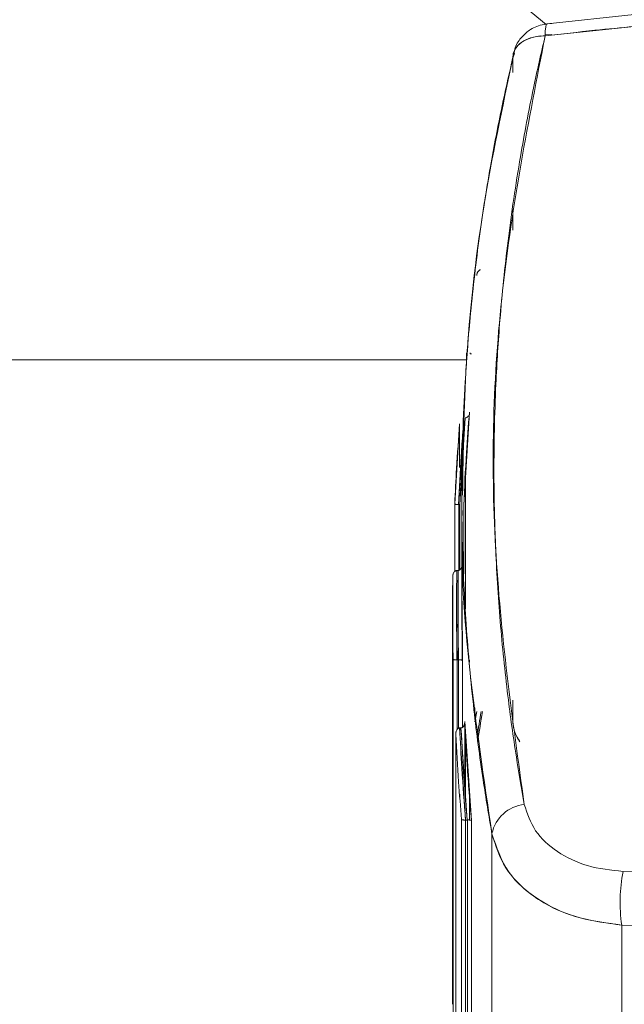
# Paper-space layout 'standard' of a CAD drawing. Units: millimetres. Extents: x 6 to 414, y 6 to 291.
# Drawn here: x 75 to 76, y 120 to 121 of the extents above; entities that cross this region are included whole.
import ezdxf

# ---------------------------------------------------------------- set-up
doc = ezdxf.new("R2010")
doc.units = ezdxf.units.MM

psp = doc.layouts.new('standard')

# ---------------------------------------------------------------- linework, layer by layer
at = {"color": 7, "linetype": 'Continuous', "lineweight": 15}
for p, q in [((75.8607, 120.6984), (75.645, 120.8786)), ((75.9645, 120.7104), (75.862, 120.6994)), ((75.8597, 120.6851), (75.9645, 120.6962)), ((75.8518, 120.6846), (75.8539, 120.6851)), ((75.8676, 120.6866), (75.8597, 120.6861)), ((75.8226, 120.6659), (75.82, 120.6525)), ((75.8234, 120.6642), (75.8214, 120.6587)), ((75.8214, 120.6587), (75.8214, 120.642)), ((75.8214, 120.4804), (75.8214, 120.456)), ((75.7668, 120.3108), (75.7668, 120.2986)), ((75.7713, 120.3112), (75.7711, 120.3101)), ((75.7715, 120.3101), (75.7711, 120.3101)), ((75.7722, 120.3101), (75.7726, 120.31)), ((75.7722, 120.3101), (75.7726, 120.31)), ((74.6623, 120.303), (75.7668, 120.303)), ((75.7704, 120.2414), (75.7637, 120.1317)), ((75.7531, 120.133), (75.7588, 120.2277)), ((75.7639, 120.2346), (75.7576, 120.1324)), ((75.7588, 120.2277), (75.7588, 120.1787)), ((75.7588, 120.176), (75.7588, 120.2277)), ((75.7591, 120.1324), (75.7654, 120.2346)), ((75.7639, 120.2346), (75.7635, 120.2346)), ((75.7657, 120.2346), (75.7654, 120.2346)), ((75.7657, 120.0093), (75.7657, 120.1708)), ((75.7531, 120.133), (75.7531, 120.0535)), ((75.7614, 120.1435), (75.7614, 120.0185)), ((75.7577, 120.1324), (75.7576, 120.1324)), ((75.7576, 120.1324), (75.7577, 120.1324)), ((75.7577, 120.0546), (75.7577, 120.1324)), ((75.7577, 120.1324), (75.759, 120.1324)), ((75.759, 120.0552), (75.759, 120.1324)), ((75.759, 120.1324), (75.7591, 120.1324)), ((75.7637, 120.051), (75.7637, 120.1317)), ((75.7637, 120.1317), (75.7637, 120.0508)), ((75.7554, 120.0545), (75.7554, 120.0545)), ((75.7554, 120.0545), (75.7554, 120.0443)), ((75.7554, 120.0545), (75.7554, 120.0545)), ((75.757, 120.0545), (75.7554, 120.0545)), ((75.757, 120.0545), (75.757, 119.9491)), ((75.757, 120.0545), (75.757, 120.0545)), ((75.757, 120.0545), (75.757, 120.0545)), ((75.7507, 119.9807), (75.7507, 120.0473)), ((75.7619, 120.0183), (75.7622, 119.9485)), ((75.7505, 120.0117), (75.7505, 119.543)), ((75.7554, 119.9911), (75.7554, 119.9492)), ((75.7617, 119.9488), (75.7617, 119.9834)), ((75.7511, 119.9498), (75.7511, 119.4901)), ((75.7558, 119.9491), (75.7559, 119.9491)), ((75.7558, 119.9491), (75.7559, 119.9491)), ((75.7558, 119.8671), (75.7558, 119.9491)), ((75.7559, 119.9491), (75.7575, 119.9491)), ((75.7575, 119.9491), (75.7576, 119.9491)), ((75.7575, 119.9491), (75.7576, 119.9491)), ((75.7576, 119.8686), (75.7576, 119.9491)), ((75.7622, 119.9485), (75.7622, 119.8697)), ((75.7622, 119.9485), (75.7622, 119.8696)), ((75.7704, 119.9464), (75.7704, 119.9487)), ((75.8214, 119.9017), (75.8214, 119.8772)), ((75.7769, 119.8928), (75.7769, 119.881)), ((75.7587, 119.8689), (75.759, 119.8689)), ((75.759, 119.8689), (75.7587, 119.8689)), ((75.7587, 119.8689), (75.7659, 119.7603)), ((75.759, 119.8689), (75.759, 119.8643)), ((75.7601, 119.8689), (75.759, 119.8689)), ((75.7604, 119.8689), (75.7601, 119.8689)), ((75.7604, 119.8689), (75.7601, 119.8689)), ((75.7676, 119.7603), (75.7604, 119.8689)), ((75.7648, 119.8752), (75.7648, 119.8764)), ((75.7648, 119.8764), (75.7726, 119.7598)), ((75.7648, 119.8764), (75.7648, 119.8764)), ((75.7648, 119.8023), (75.7648, 119.8761)), ((75.7543, 119.8617), (75.7543, 119.4158)), ((75.7543, 119.4158), (75.7543, 119.8614)), ((75.7657, 119.7893), (75.7657, 119.8609)), ((75.759, 119.7909), (75.759, 119.7874)), ((75.7704, 119.7603), (75.7704, 119.7893)), ((75.7601, 119.7733), (75.7601, 119.7719)), ((75.761, 119.7609), (75.761, 119.3326)), ((75.7657, 119.3262), (75.7657, 119.7603)), ((75.7657, 119.7603), (75.7659, 119.7603)), ((75.7659, 119.7603), (75.7676, 119.7603)), ((75.7676, 119.7603), (75.7679, 119.7603)), ((75.7676, 119.7603), (75.7679, 119.7603)), ((75.7679, 119.3262), (75.7679, 119.7603)), ((75.7726, 119.7598), (75.7726, 119.3198)), ((75.7969, 119.7442), (75.7969, 118.9913)), ((75.9501, 118.8763), (75.9501, 119.6365))]:
    psp.add_line(p, q, dxfattribs=at)
at = {"color": 7, "linetype": 'Continuous', "lineweight": 15, "flags": 128}
for points in [[(75.862, 120.6994), (75.862, 120.6994), (75.861, 120.6983), (75.8603, 120.6955), (75.8598, 120.691), (75.8597, 120.6851)], [(75.8597, 120.6851), (75.8598, 120.691), (75.8603, 120.6955), (75.861, 120.6983), (75.862, 120.6994), (75.8621, 120.6994)], [(75.8597, 120.6851), (75.8518, 120.6846), (75.8445, 120.6832), (75.8379, 120.6809), (75.8322, 120.6777), (75.8275, 120.6738), (75.8241, 120.6692), (75.8221, 120.6641), (75.8214, 120.6587)], [(75.7789, 119.8884), (75.7772, 119.878), (75.7769, 119.8761)], [(75.7769, 119.8761), (75.7772, 119.878), (75.7789, 119.8884)]]:
    psp.add_lwpolyline(points, dxfattribs=at)
at = {"color": 7, "linetype": 'Continuous', "lineweight": 15}
for centre, radius, start, end in [((75.759, 120.1275), 0.00486, 88.5231, 90.1145), ((77.8985, 119.5357), 2.1436, 170.5366, 171.3336), ((77.8985, 119.5358), 2.142, 170.5329, 171.4843), ((75.8392, 119.7357), 0.0431, 95.3883, 168.5514), ((76.1373, 119.6631), 0.1892, 168.8922, 188.0898)]:
    psp.add_arc(centre, radius, start, end, dxfattribs=at)
for points, knots in [([(75.8676, 120.6998), (75.8614, 120.6991), (75.8526, 120.6981), (75.8408, 120.6919), (75.8317, 120.684), (75.8245, 120.6737), (75.8231, 120.6661), (75.8226, 120.6635)], [0, 0, 0, 0, 0.291344, 0.419313, 0.633623, 0.870171, 1, 1, 1, 1]), ([(75.8597, 120.6851), (75.8792, 120.6873), (75.9141, 120.6913), (75.9491, 120.6947), (75.9645, 120.6962)], [0, 0, 0, 0, 0.560635, 1, 1, 1, 1]), ([(75.8351, 119.7786), (75.821, 119.8797), (75.7928, 120.0813), (75.8011, 120.3857), (75.8401, 120.5851), (75.8597, 120.6851)], [0, 0, 0, 0, 0.333869, 0.666068, 1, 1, 1, 1]), ([(75.8351, 119.7786), (75.8319, 119.7973), (75.8245, 119.84), (75.8146, 119.9119), (75.806, 119.9953), (75.8008, 120.08), (75.799, 120.1554), (75.7995, 120.2186), (75.8016, 120.2817), (75.8063, 120.3559), (75.8154, 120.4454), (75.8289, 120.5366), (75.8441, 120.6172), (75.8549, 120.6645), (75.8597, 120.6851)], [0, 0, 0, 0, 0.0619557, 0.1411589, 0.2375048, 0.3370502, 0.4199175, 0.486069, 0.5450264, 0.6279299, 0.7309854, 0.8410616, 0.9310315, 1, 1, 1, 1]), ([(75.8214, 120.6587), (75.8219, 120.6622), (75.8229, 120.6694), (75.8309, 120.6777), (75.8407, 120.6824), (75.8503, 120.6847), (75.8564, 120.6849), (75.8597, 120.6851)], [0, 0, 0, 0, 0.241448, 0.499349, 0.71064, 0.845642, 1, 1, 1, 1]), ([(75.7623, 120.1434), (75.763, 120.1952), (75.7646, 120.3087), (75.784, 120.481), (75.8091, 120.6002), (75.8214, 120.6587)], [0, 0, 0, 0, 0.298964, 0.656201, 1, 1, 1, 1]), ([(75.8201, 120.6529), (75.8163, 120.6361), (75.8071, 120.5956), (75.7938, 120.5258), (75.7808, 120.4425), (75.7711, 120.3576), (75.7653, 120.2818), (75.7624, 120.2183), (75.7611, 120.1548), (75.7617, 120.0798), (75.766, 119.9891), (75.7744, 119.8963), (75.7851, 119.814), (75.7933, 119.7654), (75.7969, 119.7442)], [0, 0, 0, 0, 0.056203, 0.135924, 0.232647, 0.333025, 0.416474, 0.482858, 0.541816, 0.625162, 0.729189, 0.839704, 0.93021, 1, 1, 1, 1]), ([(75.7789, 120.4026), (75.779, 120.4034), (75.7792, 120.4049), (75.78, 120.4066), (75.7808, 120.4077), (75.7817, 120.4085), (75.7826, 120.409), (75.7832, 120.4091), (75.7835, 120.4091)], [0, 0, 0, 0, 0.295872, 0.499117, 0.646732, 0.777806, 0.894531, 1, 1, 1, 1]), ([(75.7835, 120.4091), (75.7832, 120.4091), (75.7826, 120.409), (75.7817, 120.4085), (75.7808, 120.4077), (75.7799, 120.4065), (75.7792, 120.4047), (75.779, 120.4033), (75.7789, 120.4026)], [0, 0, 0, 0, 0.101796, 0.218373, 0.351239, 0.500661, 0.749928, 1, 1, 1, 1]), ([(75.7637, 120.1317), (75.7646, 120.1523), (75.7663, 120.1891), (75.7691, 120.2254), (75.7704, 120.2414)], [0, 0, 0, 0, 0.560058, 1, 1, 1, 1]), ([(75.7692, 120.2371), (75.769, 120.2367), (75.7685, 120.236), (75.7676, 120.2352), (75.7667, 120.2347), (75.766, 120.2346), (75.7657, 120.2346)], [0, 0, 0, 0, 0.296723, 0.558317, 0.790175, 1, 1, 1, 1]), ([(75.7692, 120.2371), (75.769, 120.2367), (75.7685, 120.236), (75.7676, 120.2352), (75.7667, 120.2347), (75.766, 120.2346), (75.7657, 120.2346)], [0, 0, 0, 0, 0.2999034, 0.5652922, 0.7972989, 1, 1, 1, 1]), ([(75.7588, 120.2277), (75.7575, 120.2101), (75.7552, 120.1787), (75.7537, 120.147), (75.7531, 120.133)], [0, 0, 0, 0, 0.5600313, 1, 1, 1, 1]), ([(75.7576, 120.1324), (75.7585, 120.1516), (75.7598, 120.1801), (75.7619, 120.2084), (75.7626, 120.2177)], [0, 0, 0, 0, 0.671635, 1, 1, 1, 1]), ([(75.762, 120.1857), (75.7618, 120.183), (75.7605, 120.1653), (75.7598, 120.1475), (75.7591, 120.1324)], [0, 0, 0, 0, 0.1542598, 1, 1, 1, 1]), ([(75.7576, 120.1324), (75.7573, 120.1324), (75.7566, 120.1324), (75.7557, 120.1324), (75.7548, 120.1325), (75.754, 120.1327), (75.7532, 120.1328), (75.7531, 120.133), (75.7531, 120.133)], [0, 0, 0, 0, 0.1116226, 0.2304531, 0.3594216, 0.500829, 0.7047719, 1, 1, 1, 1]), ([(75.7531, 120.133), (75.7531, 120.133), (75.753, 120.133), (75.7532, 120.1328), (75.7539, 120.1327), (75.7548, 120.1325), (75.7557, 120.1325), (75.7566, 120.1324), (75.7573, 120.1324), (75.7576, 120.1324)], [0, 0, 0, 0, 0.030538, 0.2503026, 0.4995435, 0.6421258, 0.7730403, 0.8920509, 1, 1, 1, 1]), ([(75.7969, 119.7442), (75.7874, 119.8086), (75.769, 119.933), (75.7598, 120.0604), (75.7617, 120.1228), (75.7617, 120.1252)], [0, 0, 0, 0, 0.508086, 0.981364, 1, 1, 1, 1]), ([(75.7554, 120.0545), (75.755, 120.0545), (75.7544, 120.0544), (75.7534, 120.0539), (75.7525, 120.053), (75.7515, 120.0516), (75.751, 120.0499), (75.7507, 120.0484), (75.7507, 120.0476), (75.7507, 120.0473)], [0, 0, 0, 0, 0.100994, 0.216448, 0.34907, 0.499814, 0.749397, 0.910519, 1, 1, 1, 1]), ([(75.7507, 120.0473), (75.7508, 120.0483), (75.7509, 120.0498), (75.7516, 120.0517), (75.7525, 120.053), (75.7534, 120.0539), (75.7543, 120.0544), (75.755, 120.0545), (75.7554, 120.0545)], [0, 0, 0, 0, 0.297307, 0.499667, 0.649216, 0.779988, 0.895311, 1, 1, 1, 1]), ([(75.7559, 119.9491), (75.7555, 119.9689), (75.7549, 120.0042), (75.7553, 120.0391), (75.7554, 120.0545)], [0, 0, 0, 0, 0.560039, 1, 1, 1, 1]), ([(75.757, 120.0545), (75.7568, 120.0349), (75.7565, 120), (75.7572, 119.9647), (75.7575, 119.9491)], [0, 0, 0, 0, 0.560074, 1, 1, 1, 1]), ([(75.7615, 120.0603), (75.7615, 120.0599), (75.7614, 120.0588), (75.7608, 120.0573), (75.7599, 120.056), (75.759, 120.0552), (75.7581, 120.0546), (75.7574, 120.0546), (75.757, 120.0545)], [0, 0, 0, 0, 0.174749, 0.412242, 0.587876, 0.741491, 0.876987, 1, 1, 1, 1]), ([(75.7614, 120.0591), (75.7612, 120.0585), (75.7608, 120.0573), (75.7599, 120.056), (75.759, 120.0552), (75.758, 120.0546), (75.7574, 120.0546), (75.757, 120.0545)], [0, 0, 0, 0, 0.308885, 0.517227, 0.700584, 0.860263, 1, 1, 1, 1]), ([(75.7507, 120.0473), (75.7505, 120.0292), (75.7503, 119.9968), (75.7509, 119.9641), (75.7511, 119.9498)], [0, 0, 0, 0, 0.560031, 1, 1, 1, 1]), ([(75.7622, 119.9485), (75.7618, 119.9698), (75.7613, 119.9932), (75.7614, 120.0164), (75.7614, 120.0186)], [0, 0, 0, 0, 0.90701, 1, 1, 1, 1]), ([(75.7511, 119.9498), (75.7511, 119.9498), (75.7511, 119.9497), (75.7514, 119.9495), (75.7521, 119.9494), (75.753, 119.9493), (75.7539, 119.9492), (75.7549, 119.9492), (75.7555, 119.9491), (75.7558, 119.9491)], [0, 0, 0, 0, 0.030577, 0.25035, 0.499538, 0.641727, 0.772618, 0.891833, 1, 1, 1, 1]), ([(75.7558, 119.9491), (75.7555, 119.9491), (75.7549, 119.9491), (75.7539, 119.9492), (75.753, 119.9492), (75.7522, 119.9494), (75.7514, 119.9495), (75.7512, 119.9497), (75.7511, 119.9498)], [0, 0, 0, 0, 0.111819, 0.230928, 0.359912, 0.500812, 0.705001, 1, 1, 1, 1]), ([(75.7576, 119.9491), (75.7579, 119.9492), (75.7585, 119.9492), (75.7594, 119.9491), (75.7603, 119.9491), (75.7612, 119.949), (75.762, 119.9488), (75.7622, 119.9486), (75.7622, 119.9485)], [0, 0, 0, 0, 0.11179, 0.230893, 0.359888, 0.50081, 0.704866, 1, 1, 1, 1]), ([(75.7576, 119.9491), (75.7579, 119.9491), (75.7585, 119.9491), (75.7594, 119.9491), (75.7603, 119.9491), (75.7613, 119.949), (75.7619, 119.9488), (75.7622, 119.9487), (75.7622, 119.9486), (75.7622, 119.9485)], [0, 0, 0, 0, 0.108153, 0.227347, 0.3582, 0.500326, 0.749447, 0.917575, 1, 1, 1, 1]), ([(75.8299, 119.8528), (75.829, 119.8541), (75.8257, 119.8588), (75.8224, 119.8672), (75.8217, 119.8739), (75.8214, 119.8772)], [0, 0, 0, 0, 0.165811, 0.575949, 1, 1, 1, 1]), ([(75.8214, 119.8772), (75.8221, 119.8714), (75.8231, 119.8632), (75.8284, 119.855), (75.8299, 119.8527)], [0, 0, 0, 0, 0.71583, 1, 1, 1, 1]), ([(75.7543, 119.8614), (75.7543, 119.8624), (75.7544, 119.864), (75.7551, 119.8659), (75.7559, 119.8673), (75.7567, 119.8682), (75.7577, 119.8688), (75.7584, 119.8689), (75.7587, 119.8689)], [0, 0, 0, 0, 0.297557, 0.499717, 0.650366, 0.781369, 0.896208, 1, 1, 1, 1]), ([(75.7587, 119.8689), (75.7583, 119.8689), (75.7576, 119.8687), (75.7566, 119.8681), (75.7558, 119.8672), (75.755, 119.8658), (75.7545, 119.8641), (75.7543, 119.8625), (75.7543, 119.8617), (75.7543, 119.8614)], [0, 0, 0, 0, 0.123065, 0.236423, 0.357911, 0.500187, 0.749636, 0.910671, 1, 1, 1, 1]), ([(75.7659, 119.7603), (75.7643, 119.7807), (75.7615, 119.817), (75.7596, 119.8531), (75.7587, 119.8689)], [0, 0, 0, 0, 0.560035, 1, 1, 1, 1]), ([(75.7648, 119.8764), (75.7648, 119.8755), (75.7647, 119.8739), (75.764, 119.8719), (75.7633, 119.8706), (75.7624, 119.8697), (75.7614, 119.8691), (75.7607, 119.869), (75.7604, 119.8689)], [0, 0, 0, 0, 0.297768, 0.49972, 0.650352, 0.781348, 0.896189, 1, 1, 1, 1]), ([(75.7648, 119.8764), (75.7648, 119.8756), (75.7648, 119.874), (75.7641, 119.8721), (75.7633, 119.8707), (75.7625, 119.8698), (75.7615, 119.8691), (75.7608, 119.869), (75.7604, 119.8689)], [0, 0, 0, 0, 0.25013, 0.499657, 0.64191, 0.763451, 0.876866, 1, 1, 1, 1]), ([(75.7604, 119.8689), (75.7615, 119.8487), (75.7634, 119.8127), (75.7664, 119.7763), (75.7676, 119.7603)], [0, 0, 0, 0, 0.560076, 1, 1, 1, 1]), ([(75.7726, 119.7598), (75.7708, 119.7817), (75.7677, 119.8207), (75.7657, 119.8594), (75.7648, 119.8764)], [0, 0, 0, 0, 0.560058, 1, 1, 1, 1]), ([(75.7543, 119.8614), (75.7553, 119.8427), (75.7572, 119.8093), (75.7598, 119.7757), (75.761, 119.7609)], [0, 0, 0, 0, 0.5600308, 1, 1, 1, 1]), ([(75.9517, 119.6996), (75.9373, 119.7012), (75.9085, 119.7044), (75.873, 119.722), (75.8456, 119.7465), (75.8386, 119.7679), (75.8351, 119.7786)], [0, 0, 0, 0, 0.2510188, 0.5008922, 0.7499811, 1, 1, 1, 1]), ([(75.9517, 119.6996), (75.9373, 119.7012), (75.9085, 119.7044), (75.873, 119.722), (75.8456, 119.7465), (75.8386, 119.7679), (75.8351, 119.7786)], [0, 0, 0, 0, 0.251019, 0.500892, 0.749981, 1, 1, 1, 1]), ([(75.7657, 119.7603), (75.7654, 119.7603), (75.7647, 119.7603), (75.7638, 119.7603), (75.763, 119.7604), (75.7621, 119.7604), (75.7613, 119.7606), (75.7611, 119.7608), (75.761, 119.7609)], [0, 0, 0, 0, 0.1117072, 0.2310752, 0.3602143, 0.5007954, 0.7054375, 1, 1, 1, 1]), ([(75.761, 119.7609), (75.761, 119.7608), (75.7611, 119.7607), (75.7614, 119.7606), (75.762, 119.7604), (75.763, 119.7604), (75.7639, 119.7603), (75.7648, 119.7603), (75.7654, 119.7603), (75.7657, 119.7603)], [0, 0, 0, 0, 0.084198, 0.250548, 0.499647, 0.641723, 0.772663, 0.891957, 1, 1, 1, 1]), ([(75.7679, 119.7603), (75.7682, 119.7604), (75.7688, 119.7604), (75.7697, 119.7604), (75.7706, 119.7603), (75.7714, 119.7602), (75.7723, 119.7601), (75.7725, 119.7599), (75.7726, 119.7598)], [0, 0, 0, 0, 0.111679, 0.231042, 0.360193, 0.500798, 0.705312, 1, 1, 1, 1]), ([(75.7679, 119.7603), (75.7682, 119.7604), (75.7688, 119.7604), (75.7697, 119.7604), (75.7706, 119.7603), (75.7715, 119.7602), (75.7722, 119.7601), (75.7725, 119.7599), (75.7726, 119.7598), (75.7726, 119.7598)], [0, 0, 0, 0, 0.108053, 0.227357, 0.358297, 0.500353, 0.749455, 0.915297, 1, 1, 1, 1]), ([(75.9501, 119.6365), (75.931, 119.639), (75.8929, 119.644), (75.8452, 119.6682), (75.81, 119.702), (75.8012, 119.7303), (75.7969, 119.7442)], [0, 0, 0, 0, 0.250113, 0.499369, 0.754593, 1, 1, 1, 1]), ([(75.7969, 119.7442), (75.8022, 119.7284), (75.8126, 119.6967), (75.8526, 119.6634), (75.8997, 119.6427), (75.9333, 119.6386), (75.9501, 119.6365)], [0, 0, 0, 0, 0.280737, 0.560667, 0.780241, 1, 1, 1, 1]), ([(76.8211, 119.6996), (76.7493, 119.6973), (76.6061, 119.6928), (76.3873, 119.6911), (76.168, 119.6929), (76.024, 119.6973), (75.9517, 119.6996)], [0, 0, 0, 0, 0.249754, 0.498577, 0.748464, 1, 1, 1, 1]), ([(76.8211, 119.6996), (76.7406, 119.6971), (76.5801, 119.6922), (76.3522, 119.6912), (76.1421, 119.6935), (76.0153, 119.6975), (75.9517, 119.6996)], [0, 0, 0, 0, 0.279899, 0.558245, 0.778475, 1, 1, 1, 1]), ([(75.9501, 119.6365), (76.0314, 119.6338), (76.1933, 119.6284), (76.4225, 119.6273), (76.6328, 119.6299), (76.7593, 119.6343), (76.8227, 119.6365)], [0, 0, 0, 0, 0.281682, 0.5610255, 0.779757, 1, 1, 1, 1]), ([(76.8227, 119.6365), (76.7505, 119.634), (76.6068, 119.6291), (76.3872, 119.6273), (76.1673, 119.6291), (76.0227, 119.634), (75.9501, 119.6365)], [0, 0, 0, 0, 0.250324, 0.498572, 0.748241, 1, 1, 1, 1])]:
    psp.add_open_spline(points, degree=3, knots=knots, dxfattribs=at)

doc.saveas('drawing.dxf')
